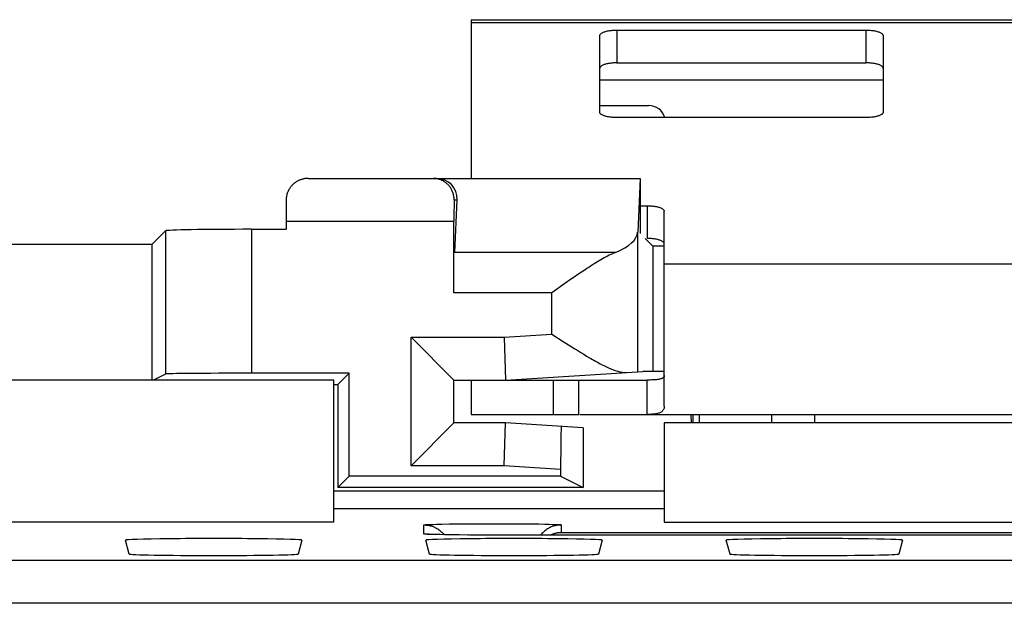
# Model space of a CAD drawing. Units: millimetres. Extents: x -25.1 to 24.7, y -25.1 to 25.1.
# Drawn here: x 1 to 12.5, y 18.3 to 25.1 of the extents above; entities that cross this region are included whole.
import ezdxf

# ---------------------------------------------------------------- set-up
doc = ezdxf.new("R2010")
doc.units = ezdxf.units.MM
doc.header["$LTSCALE"] = 16.335
doc.layers.get('0').update_dxf_attribs({"linetype": 'CONTINUOUS'})
for name, color, linetype in [('ASSI', 7, 'CONTINUOUS'), ('DRAFT', 7, 'CONTINUOUS'), ('RACCORDO', 7, 'CONTINUOUS'), ('SMUSSO', 7, 'CONTINUOUS')]:
    doc.layers.add(name, color=color, linetype=linetype)

msp = doc.modelspace()

# ---------------------------------------------------------------- linework, layer by layer
at = {"color": 7, "linetype": 'CONTINUOUS'}
for p, q in [((6.274, 25.11), (6.274, 23.26)), ((6.274, 25.11), (18.274, 25.11)), ((8.524, 21.41), (8.524, 22.266)), ((6.274, 20.91), (6.274, 20.51)), ((6.274, 20.91), (8.324, 20.91)), ((7.531, 20.51), (7.531, 20.91)), ((6.274, 20.51), (7.53, 20.51)), ((7.542, 20.51), (8.324, 20.51)), ((8.842, 20.41), (8.839, 20.51)), ((8.857, 20.51), (8.857, 20.41)), ((8.935, 20.41), (8.935, 20.51)), ((16.024, 20.41), (8.524, 20.41))]:
    msp.add_line(p, q, dxfattribs=at)
at = {"color": 250, "linetype": 'CONTINUOUS'}
for p, q in [((6.274, 25.076), (18.274, 25.076)), ((7.774, 24.41), (11.074, 24.41)), ((8.524, 22.266), (16.024, 22.266)), ((7.231, 20.91), (7.231, 20.51))]:
    msp.add_line(p, q, dxfattribs=at)
at = {"layer": 'ASSI', "color": 7, "linetype": 'CONTINUOUS'}
for p, q in [((4.376, 23.26), (8.245, 23.26)), ((5.84, 23.26), (5.833, 23.26)), ((8.245, 23.26), (8.215, 22.635)), ((8.248, 22.616), (8.248, 23.26)), ((6.109, 23.01), (6.08, 22.397)), ((4.117, 22.76), (4.117, 22.667)), ((6.074, 21.927), (6.074, 22.76)), ((2.714, 22.65), (2.557, 22.492)), ((3.714, 22.667), (4.117, 22.667)), ((-0.326, 22.492), (2.557, 22.492)), ((2.557, 20.91), (2.557, 22.492)), ((8.393, 22.471), (8.304, 22.561)), ((8.393, 22.471), (8.393, 21.01)), ((8.524, 22.471), (8.393, 22.471)), ((7.561, 22.168), (7.518, 22.139)), ((7.367, 22.034), (7.215, 21.927)), ((7.432, 22.08), (7.367, 22.034)), ((7.475, 22.109), (7.432, 22.08)), ((7.518, 22.139), (7.475, 22.109)), ((5.574, 21.41), (6.074, 20.91)), ((6.659, 21.41), (6.674, 20.91)), ((7.215, 21.445), (7.357, 21.353)), ((7.357, 21.353), (7.428, 21.308)), ((8.524, 20.604), (8.524, 21.41)), ((7.428, 21.308), (7.481, 21.275)), ((7.481, 21.275), (7.516, 21.253)), ((7.516, 21.253), (7.551, 21.231)), ((7.551, 21.231), (7.586, 21.21)), ((7.586, 21.21), (7.62, 21.189)), ((7.62, 21.189), (7.654, 21.169)), ((6.674, 20.91), (8.274, 21.01)), ((8.524, 21.01), (8.274, 21.01)), ((4.674, 20.91), (-0.576, 20.91)), ((2.714, 20.98), (2.574, 20.91)), ((4.853, 20.988), (3.714, 20.988)), ((4.674, 19.253), (4.674, 20.91)), ((4.853, 20.988), (4.722, 20.857)), ((4.853, 19.788), (4.853, 20.988)), ((6.074, 20.41), (6.074, 20.91)), ((6.074, 20.91), (6.274, 20.91)), ((8.324, 20.51), (8.324, 20.91)), ((4.674, 20.857), (4.722, 20.857)), ((4.722, 20.857), (4.722, 19.657)), ((8.324, 20.51), (16.224, 20.51)), ((9.774, 20.51), (9.774, 20.41)), ((5.574, 19.91), (6.074, 20.41)), ((6.674, 20.41), (6.074, 20.41)), ((6.659, 19.91), (6.674, 20.41)), ((7.579, 20.353), (6.674, 20.41)), ((7.579, 20.353), (7.579, 19.657)), ((8.524, 20.41), (8.524, 19.253)), ((16.024, 20.41), (8.524, 20.41)), ((7.317, 19.869), (7.317, 19.788)), ((4.853, 19.788), (4.722, 19.657)), ((7.317, 19.788), (4.853, 19.788)), ((7.317, 19.788), (7.579, 19.657)), ((7.579, 19.657), (4.722, 19.657)), ((4.674, 19.617), (8.524, 19.617)), ((8.524, 19.41), (4.674, 19.41)), ((4.674, 19.253), (-5.126, 19.253)), ((8.524, 19.253), (16.024, 19.253)), ((5.768, 19.112), (5.767, 19.113)), ((5.77, 19.112), (5.768, 19.112)), ((5.773, 19.112), (5.77, 19.112)), ((5.777, 19.112), (5.773, 19.112)), ((5.782, 19.112), (5.777, 19.112)), ((5.791, 19.111), (5.782, 19.112)), ((5.802, 19.111), (5.791, 19.111)), ((5.818, 19.11), (5.802, 19.111)), ((5.837, 19.11), (5.818, 19.11)), ((5.864, 19.109), (5.837, 19.11)), ((5.908, 19.108), (5.864, 19.109)), ((5.968, 19.107), (5.908, 19.108)), ((6.057, 19.105), (5.968, 19.107)), ((6.134, 19.104), (6.057, 19.105)), ((6.258, 19.103), (6.134, 19.104)), ((6.39, 19.103), (6.258, 19.103)), ((13.524, 19.103), (6.39, 19.103)), ((2.291, 18.882), (2.247, 19.044)), ((4.301, 19.044), (4.258, 18.882)), ((5.791, 18.882), (5.747, 19.044)), ((7.801, 19.044), (7.758, 18.882)), ((9.291, 18.882), (9.247, 19.044)), ((11.301, 19.044), (11.258, 18.882))]:
    msp.add_line(p, q, dxfattribs=at)
at = {"layer": 'ASSI', "color": 250, "linetype": 'CONTINUOUS'}
for p, q in [((6.075, 23.01), (6.109, 23.01)), ((4.117, 22.76), (6.074, 22.76)), ((2.714, 22.65), (2.714, 20.98)), ((3.714, 22.667), (3.714, 20.988)), ((8.215, 21.006), (8.215, 22.635)), ((7.956, 22.397), (6.08, 22.397)), ((7.215, 21.927), (6.074, 21.927)), ((7.215, 21.445), (7.215, 21.927)), ((5.574, 19.91), (5.574, 21.41)), ((5.574, 21.41), (6.659, 21.41)), ((6.659, 21.41), (7.215, 21.445)), ((10.274, 20.51), (10.274, 20.41)), ((6.659, 19.91), (5.574, 19.91)), ((7.317, 19.869), (6.659, 19.91)), ((5.724, 19.116), (5.724, 19.221)), ((5.77, 19.226), (5.787, 19.227)), ((5.787, 19.227), (5.808, 19.227)), ((5.808, 19.227), (5.831, 19.228)), ((5.831, 19.228), (5.871, 19.229)), ((5.871, 19.229), (5.933, 19.231)), ((5.933, 19.231), (6.023, 19.232)), ((6.023, 19.232), (6.124, 19.233)), ((6.124, 19.233), (6.19, 19.234)), ((6.19, 19.234), (6.305, 19.235)), ((6.305, 19.235), (6.45, 19.235)), ((6.45, 19.235), (6.598, 19.235)), ((6.598, 19.235), (6.743, 19.235)), ((6.743, 19.235), (6.859, 19.234)), ((6.859, 19.234), (6.966, 19.233)), ((6.966, 19.233), (7.064, 19.232)), ((7.064, 19.232), (7.132, 19.23)), ((7.132, 19.23), (7.178, 19.229)), ((7.178, 19.229), (7.217, 19.228)), ((7.217, 19.228), (7.241, 19.227)), ((7.241, 19.227), (7.261, 19.227)), ((7.324, 19.221), (7.324, 19.134)), ((5.76, 19.114), (5.772, 19.113)), ((5.772, 19.113), (5.776, 19.112)), ((5.797, 19.111), (5.778, 19.111)), ((5.808, 19.111), (5.797, 19.111)), ((5.825, 19.11), (5.819, 19.11)), ((5.854, 19.109), (5.844, 19.109)), ((6.048, 19.105), (6.042, 19.105)), ((6.062, 19.105), (6.057, 19.105)), ((6.246, 19.103), (6.236, 19.103)), ((6.259, 19.103), (6.258, 19.103)), ((6.322, 19.103), (6.309, 19.103)), ((6.524, 19.103), (6.524, 19.103)), ((7.324, 19.134), (12.724, 19.134)), ((23.572, 18.807), (-24.023, 18.807)), ((24.072, 18.308), (-24.523, 18.308))]:
    msp.add_line(p, q, dxfattribs=at)
at = {"layer": 'ASSI', "color": 7, "linetype": 'CONTINUOUS'}
for points in [[(4.376, 23.26), (4.368, 23.26), (4.361, 23.259), (4.353, 23.259), (4.346, 23.258), (4.338, 23.257), (4.33, 23.256), (4.323, 23.254), (4.315, 23.253), (4.308, 23.251), (4.3, 23.249), (4.293, 23.246), (4.285, 23.244), (4.278, 23.241), (4.271, 23.238), (4.263, 23.234), (4.256, 23.231), (4.249, 23.227), (4.242, 23.223), (4.235, 23.219), (4.228, 23.214), (4.221, 23.209), (4.215, 23.204), (4.208, 23.199), (4.202, 23.193), (4.195, 23.187), (4.189, 23.181), (4.183, 23.175), (4.177, 23.168), (4.172, 23.161), (4.166, 23.154), (4.161, 23.146), (4.156, 23.139), (4.151, 23.13), (4.146, 23.122), (4.142, 23.113), (4.138, 23.104), (4.134, 23.095), (4.131, 23.086), (4.128, 23.076), (4.125, 23.065), (4.123, 23.055), (4.121, 23.044), (4.12, 23.033), (4.119, 23.021), (4.118, 23.01)], [(6.075, 23.01), (6.075, 23.021), (6.075, 23.033), (6.073, 23.044), (6.072, 23.054), (6.07, 23.065), (6.068, 23.075), (6.065, 23.085), (6.062, 23.094), (6.058, 23.104), (6.055, 23.113), (6.051, 23.121), (6.046, 23.13), (6.042, 23.138), (6.037, 23.146), (6.032, 23.153), (6.027, 23.16), (6.022, 23.167), (6.017, 23.174), (6.011, 23.18), (6.005, 23.187), (5.999, 23.193), (5.993, 23.198), (5.987, 23.204), (5.981, 23.209), (5.974, 23.214), (5.968, 23.218), (5.961, 23.223), (5.954, 23.227), (5.948, 23.23), (5.941, 23.234), (5.934, 23.237), (5.927, 23.241), (5.92, 23.243), (5.913, 23.246), (5.905, 23.249), (5.898, 23.251), (5.891, 23.253), (5.884, 23.254), (5.877, 23.256), (5.869, 23.257), (5.862, 23.258), (5.855, 23.259), (5.847, 23.259), (5.84, 23.26)], [(7.956, 22.397), (7.939, 22.389), (7.921, 22.381), (7.902, 22.373), (7.884, 22.364), (7.865, 22.354), (7.846, 22.344), (7.826, 22.333), (7.807, 22.323), (7.787, 22.311), (7.767, 22.3), (7.747, 22.288), (7.727, 22.275), (7.707, 22.263), (7.686, 22.25), (7.666, 22.237), (7.645, 22.223), (7.624, 22.21), (7.603, 22.196), (7.561, 22.168)], [(7.654, 21.169), (7.671, 21.159), (7.688, 21.15), (7.705, 21.14), (7.722, 21.131), (7.738, 21.122), (7.754, 21.113), (7.771, 21.104), (7.787, 21.096), (7.803, 21.087), (7.819, 21.079), (7.835, 21.072), (7.85, 21.064), (7.866, 21.057), (7.881, 21.05), (7.896, 21.044), (7.911, 21.037), (7.925, 21.032), (7.94, 21.026), (7.954, 21.021), (7.968, 21.016), (7.982, 21.012), (7.995, 21.008), (8.008, 21.005), (8.021, 21.002), (8.034, 21), (8.046, 20.999), (8.058, 20.998), (8.07, 20.997), (8.081, 20.998)], [(8.524, 20.962), (8.524, 20.957), (8.523, 20.953), (8.522, 20.949), (8.52, 20.945), (8.517, 20.942), (8.514, 20.938), (8.51, 20.935), (8.506, 20.932), (8.501, 20.929), (8.495, 20.927), (8.489, 20.924), (8.482, 20.922), (8.475, 20.92), (8.466, 20.918), (8.457, 20.917), (8.447, 20.915), (8.436, 20.914), (8.424, 20.913), (8.411, 20.912), (8.397, 20.911), (8.381, 20.911), (8.364, 20.91), (8.345, 20.91), (8.324, 20.91)], [(8.524, 20.604), (8.524, 20.596), (8.523, 20.588), (8.522, 20.581), (8.52, 20.574), (8.517, 20.567), (8.514, 20.561), (8.51, 20.555), (8.506, 20.55), (8.501, 20.545), (8.495, 20.54), (8.489, 20.536), (8.482, 20.532), (8.475, 20.529), (8.466, 20.525), (8.457, 20.522), (8.447, 20.52), (8.436, 20.517), (8.424, 20.515), (8.411, 20.514), (8.397, 20.512), (8.381, 20.511), (8.364, 20.51), (8.345, 20.51), (8.324, 20.51)], [(5.767, 19.113), (5.766, 19.113), (5.766, 19.113)], [(7.195, 19.103), (7.2, 19.105), (7.206, 19.108), (7.211, 19.11), (7.217, 19.112), (7.223, 19.114), (7.228, 19.117), (7.234, 19.118), (7.24, 19.12), (7.245, 19.122), (7.251, 19.124), (7.257, 19.125), (7.262, 19.126), (7.268, 19.128), (7.274, 19.129), (7.279, 19.13), (7.285, 19.131), (7.291, 19.131), (7.296, 19.132), (7.302, 19.133), (7.308, 19.133), (7.313, 19.134), (7.319, 19.134), (7.324, 19.134)]]:
    msp.add_lwpolyline(points, dxfattribs=at)
at = {"layer": 'ASSI', "color": 250, "linetype": 'CONTINUOUS'}
for points in [[(5.724, 19.221), (5.725, 19.222), (5.726, 19.222), (5.728, 19.222), (5.73, 19.223), (5.734, 19.223), (5.738, 19.224), (5.743, 19.224), (5.748, 19.225), (5.755, 19.225), (5.762, 19.225), (5.77, 19.226)], [(5.724, 19.221), (5.736, 19.221), (5.748, 19.22), (5.76, 19.219), (5.772, 19.217), (5.784, 19.215), (5.796, 19.212), (5.808, 19.209), (5.819, 19.206), (5.831, 19.202), (5.842, 19.197), (5.853, 19.192), (5.864, 19.187), (5.874, 19.181), (5.885, 19.175), (5.895, 19.168), (5.904, 19.161), (5.914, 19.154), (5.923, 19.146), (5.932, 19.138), (5.941, 19.129), (5.949, 19.12), (5.957, 19.111), (5.96, 19.107)], [(7.324, 19.221), (7.312, 19.221), (7.3, 19.22), (7.288, 19.219), (7.276, 19.217), (7.264, 19.215), (7.252, 19.212), (7.241, 19.209), (7.229, 19.206), (7.218, 19.202), (7.207, 19.197), (7.196, 19.192), (7.185, 19.187), (7.174, 19.181), (7.164, 19.175), (7.154, 19.168), (7.144, 19.161), (7.135, 19.154), (7.125, 19.146), (7.116, 19.138), (7.108, 19.129), (7.1, 19.12), (7.092, 19.111), (7.085, 19.103)], [(7.261, 19.227), (7.279, 19.226), (7.287, 19.225), (7.294, 19.225), (7.3, 19.225), (7.306, 19.224), (7.311, 19.224), (7.315, 19.223), (7.318, 19.223), (7.321, 19.222), (7.323, 19.222), (7.324, 19.222), (7.324, 19.221)], [(5.724, 19.116), (5.736, 19.116), (5.748, 19.116), (5.76, 19.114)], [(5.778, 19.111), (5.77, 19.112), (5.762, 19.112), (5.755, 19.113), (5.748, 19.113), (5.743, 19.114), (5.738, 19.114), (5.734, 19.114), (5.73, 19.115), (5.728, 19.115), (5.726, 19.116), (5.725, 19.116), (5.724, 19.116)]]:
    msp.add_lwpolyline(points, dxfattribs=at)
at = {"layer": 'ASSI', "color": 7, "linetype": 'CONTINUOUS'}
for centre, major_axis, ratio, start_param, end_param in [((5.859, 23.01), (0.184, 0.179), 0.953182, -0.795796, 0.775), ((4.126, 22.76), (0, 0.5), 0.017455, 1.047198, 1.570796), ((6.083, 22.76), (0, 0.5), 0.017455, 1.047198, 1.570796), ((3.714, 22.649), (1, 0), 0.017455, 1.570796, 3.124139), ((7.215, 22.641), (1, 0), 0.36397, -0.73557, -0.017453), ((3.714, 20.98), (1, 0), 0.008727, 1.570796, 3.124139), ((7.326, 19.868), (0, 0.501), 0.017421, -0.001089, 1.569707), ((3.274, 19.044), (1.027, 0), 0.017455, -0.004677, 3.14627), ((6.774, 19.044), (1.027, 0), 0.017455, -0.004677, 3.14627), ((10.274, 19.044), (1.027, 0), 0.017455, -0.004677, 3.14627), ((3.274, 18.882), (0.984, 0), 0.017455, -3.136916, -0.004677), ((6.774, 18.882), (0.984, 0), 0.017455, -3.136916, -0.004677), ((10.274, 18.882), (0.984, 0), 0.017455, -3.136916, -0.004677)]:
    msp.add_ellipse(centre, major_axis=major_axis, ratio=ratio, start_param=start_param, end_param=end_param, dxfattribs=at)
at = {"layer": 'DRAFT', "color": 7, "linetype": 'CONTINUOUS'}
for p, q in [((8.248, 22.616), (8.248, 23.26)), ((-0.326, 22.492), (2.557, 22.492)), ((2.557, 20.91), (2.557, 22.492)), ((8.393, 22.471), (8.304, 22.561)), ((8.393, 22.471), (8.393, 21.01)), ((8.524, 22.471), (8.393, 22.471)), ((8.524, 21.01), (8.274, 21.01)), ((4.674, 19.253), (4.674, 20.91)), ((4.853, 20.988), (4.722, 20.857)), ((4.853, 19.788), (4.853, 20.988)), ((4.674, 20.857), (4.722, 20.857)), ((4.722, 20.857), (4.722, 19.657)), ((7.579, 20.353), (7.579, 19.657)), ((8.524, 20.41), (8.524, 19.253)), ((4.853, 19.788), (4.722, 19.657)), ((7.317, 19.788), (4.853, 19.788)), ((7.317, 19.788), (7.579, 19.657)), ((7.579, 19.657), (4.722, 19.657)), ((4.674, 19.617), (8.524, 19.617)), ((4.674, 19.253), (-5.126, 19.253)), ((8.524, 19.253), (16.024, 19.253)), ((2.291, 18.882), (2.247, 19.044)), ((4.301, 19.044), (4.258, 18.882)), ((5.791, 18.882), (5.747, 19.044)), ((7.801, 19.044), (7.758, 18.882)), ((9.291, 18.882), (9.247, 19.044)), ((11.301, 19.044), (11.258, 18.882))]:
    msp.add_line(p, q, dxfattribs=at)
for centre, major_axis, start_param, end_param in [((3.274, 19.044), (1.027, 0), -0.004677, 3.14627), ((6.774, 19.044), (1.027, 0), -0.004677, 3.14627), ((10.274, 19.044), (1.027, 0), -0.004677, 3.14627), ((3.274, 18.882), (0.984, 0), -3.136916, -0.004677), ((6.774, 18.882), (0.984, 0), -3.136916, -0.004677), ((10.274, 18.882), (0.984, 0), -3.136916, -0.004677)]:
    msp.add_ellipse(centre, major_axis=major_axis, ratio=0.017455, start_param=start_param, end_param=end_param, dxfattribs=at)
at = {"layer": 'RACCORDO', "color": 7, "linetype": 'CONTINUOUS'}
for p, q in [((7.774, 24.03), (7.774, 24.926)), ((7.974, 24.988), (10.874, 24.988)), ((11.074, 24.926), (11.074, 24.03)), ((7.974, 24.608), (10.874, 24.608)), ((7.774, 24.11), (8.341, 24.11)), ((10.874, 23.968), (7.974, 23.968)), ((4.376, 23.26), (8.245, 23.26)), ((5.84, 23.26), (5.833, 23.26)), ((8.245, 23.26), (8.215, 22.635)), ((6.109, 23.01), (6.08, 22.397)), ((8.248, 22.941), (8.324, 22.941)), ((8.524, 22.266), (8.524, 22.879)), ((4.117, 22.76), (4.117, 22.667)), ((6.074, 21.927), (6.074, 22.76)), ((2.714, 22.65), (2.557, 22.492)), ((3.714, 22.667), (4.117, 22.667)), ((7.561, 22.168), (7.518, 22.139)), ((7.367, 22.034), (7.215, 21.927)), ((7.432, 22.08), (7.367, 22.034)), ((7.475, 22.109), (7.432, 22.08)), ((7.518, 22.139), (7.475, 22.109)), ((5.574, 21.41), (6.074, 20.91)), ((6.659, 21.41), (6.674, 20.91)), ((7.215, 21.445), (7.357, 21.353)), ((7.357, 21.353), (7.428, 21.308)), ((7.428, 21.308), (7.481, 21.275)), ((7.481, 21.275), (7.516, 21.253)), ((7.516, 21.253), (7.551, 21.231)), ((7.551, 21.231), (7.586, 21.21)), ((7.586, 21.21), (7.62, 21.189)), ((7.62, 21.189), (7.654, 21.169)), ((6.674, 20.91), (8.274, 21.01)), ((4.674, 20.91), (-0.576, 20.91)), ((2.714, 20.98), (2.574, 20.91)), ((4.853, 20.988), (3.714, 20.988)), ((6.074, 20.41), (6.074, 20.91)), ((6.074, 20.91), (6.274, 20.91)), ((9.774, 20.51), (9.774, 20.41)), ((5.574, 19.91), (6.074, 20.41)), ((6.674, 20.41), (6.074, 20.41)), ((6.659, 19.91), (6.674, 20.41)), ((7.579, 20.353), (6.674, 20.41)), ((7.317, 19.869), (7.317, 19.788)), ((5.768, 19.112), (5.767, 19.113)), ((5.77, 19.112), (5.768, 19.112)), ((5.773, 19.112), (5.77, 19.112)), ((5.777, 19.112), (5.773, 19.112)), ((5.782, 19.112), (5.777, 19.112)), ((5.791, 19.111), (5.782, 19.112)), ((5.802, 19.111), (5.791, 19.111)), ((5.818, 19.11), (5.802, 19.111)), ((5.837, 19.11), (5.818, 19.11)), ((5.864, 19.109), (5.837, 19.11)), ((5.908, 19.108), (5.864, 19.109)), ((5.968, 19.107), (5.908, 19.108)), ((6.057, 19.105), (5.968, 19.107)), ((6.134, 19.104), (6.057, 19.105)), ((6.258, 19.103), (6.134, 19.104)), ((6.39, 19.103), (6.258, 19.103)), ((13.524, 19.103), (6.39, 19.103))]:
    msp.add_line(p, q, dxfattribs=at)
at = {"layer": 'RACCORDO', "color": 250, "linetype": 'CONTINUOUS'}
for p, q in [((7.974, 24.988), (7.974, 24.608)), ((10.874, 24.988), (10.874, 24.608)), ((6.075, 23.01), (6.109, 23.01)), ((8.324, 22.941), (8.324, 22.561)), ((4.117, 22.76), (6.074, 22.76)), ((2.714, 22.65), (2.714, 20.98)), ((3.714, 22.667), (3.714, 20.988)), ((8.215, 21.006), (8.215, 22.635)), ((7.956, 22.397), (6.08, 22.397)), ((7.215, 21.927), (6.074, 21.927)), ((7.215, 21.445), (7.215, 21.927)), ((5.574, 19.91), (5.574, 21.41)), ((5.574, 21.41), (6.659, 21.41)), ((6.659, 21.41), (7.215, 21.445)), ((10.274, 20.51), (10.274, 20.41)), ((6.659, 19.91), (5.574, 19.91)), ((7.317, 19.869), (6.659, 19.91)), ((5.724, 19.116), (5.724, 19.221)), ((5.77, 19.226), (5.787, 19.227)), ((5.787, 19.227), (5.808, 19.227)), ((5.808, 19.227), (5.831, 19.228)), ((5.831, 19.228), (5.871, 19.229)), ((5.871, 19.229), (5.933, 19.231)), ((5.933, 19.231), (6.023, 19.232)), ((6.023, 19.232), (6.124, 19.233)), ((6.124, 19.233), (6.19, 19.234)), ((6.19, 19.234), (6.305, 19.235)), ((6.305, 19.235), (6.45, 19.235)), ((6.45, 19.235), (6.598, 19.235)), ((6.598, 19.235), (6.743, 19.235)), ((6.743, 19.235), (6.859, 19.234)), ((6.859, 19.234), (6.966, 19.233)), ((6.966, 19.233), (7.064, 19.232)), ((7.064, 19.232), (7.132, 19.23)), ((7.132, 19.23), (7.178, 19.229)), ((7.178, 19.229), (7.217, 19.228)), ((7.217, 19.228), (7.241, 19.227)), ((7.241, 19.227), (7.261, 19.227)), ((7.324, 19.221), (7.324, 19.134)), ((5.76, 19.114), (5.772, 19.113)), ((5.772, 19.113), (5.776, 19.112)), ((5.797, 19.111), (5.778, 19.111)), ((5.808, 19.111), (5.797, 19.111)), ((5.825, 19.11), (5.819, 19.11)), ((5.854, 19.109), (5.844, 19.109)), ((6.048, 19.105), (6.042, 19.105)), ((6.062, 19.105), (6.057, 19.105)), ((6.246, 19.103), (6.236, 19.103)), ((6.259, 19.103), (6.258, 19.103)), ((6.322, 19.103), (6.309, 19.103)), ((6.524, 19.103), (6.524, 19.103)), ((7.324, 19.134), (12.724, 19.134)), ((23.572, 18.807), (-24.023, 18.807)), ((24.072, 18.308), (-24.523, 18.308))]:
    msp.add_line(p, q, dxfattribs=at)
at = {"layer": 'RACCORDO', "color": 7, "linetype": 'CONTINUOUS'}
for points in [[(7.774, 24.926), (7.775, 24.93), (7.776, 24.934), (7.778, 24.938), (7.781, 24.942), (7.785, 24.946), (7.789, 24.95), (7.795, 24.954), (7.801, 24.957), (7.808, 24.961), (7.816, 24.964), (7.824, 24.967), (7.833, 24.97), (7.842, 24.973), (7.853, 24.975), (7.863, 24.978), (7.874, 24.98), (7.886, 24.982), (7.898, 24.983), (7.91, 24.985), (7.923, 24.986), (7.935, 24.987), (7.948, 24.987), (7.961, 24.988), (7.974, 24.988)], [(10.874, 24.988), (10.887, 24.988), (10.9, 24.987), (10.913, 24.987), (10.926, 24.986), (10.939, 24.985), (10.951, 24.983), (10.963, 24.982), (10.974, 24.98), (10.985, 24.978), (10.996, 24.975), (11.006, 24.973), (11.016, 24.97), (11.025, 24.967), (11.033, 24.964), (11.041, 24.961), (11.047, 24.957), (11.054, 24.954), (11.059, 24.95), (11.064, 24.946), (11.067, 24.942), (11.07, 24.938), (11.073, 24.934), (11.074, 24.93), (11.074, 24.926)], [(7.974, 24.608), (7.961, 24.607), (7.948, 24.607), (7.935, 24.606), (7.923, 24.605), (7.91, 24.604), (7.898, 24.603), (7.886, 24.601), (7.874, 24.599), (7.863, 24.597), (7.853, 24.595), (7.842, 24.592), (7.833, 24.589), (7.824, 24.587), (7.816, 24.583), (7.808, 24.58), (7.801, 24.577), (7.795, 24.573), (7.789, 24.569), (7.785, 24.566), (7.781, 24.562), (7.778, 24.558), (7.776, 24.554), (7.775, 24.55), (7.774, 24.546)], [(11.074, 24.546), (11.074, 24.55), (11.073, 24.554), (11.07, 24.558), (11.067, 24.562), (11.064, 24.566), (11.059, 24.569), (11.054, 24.573), (11.047, 24.577), (11.041, 24.58), (11.033, 24.583), (11.025, 24.587), (11.016, 24.589), (11.006, 24.592), (10.996, 24.595), (10.985, 24.597), (10.974, 24.599), (10.963, 24.601), (10.951, 24.603), (10.939, 24.604), (10.926, 24.605), (10.913, 24.606), (10.9, 24.607), (10.887, 24.607), (10.874, 24.608)], [(7.974, 23.968), (7.961, 23.968), (7.948, 23.969), (7.935, 23.969), (7.923, 23.97), (7.91, 23.972), (7.898, 23.973), (7.886, 23.975), (7.874, 23.977), (7.863, 23.979), (7.853, 23.981), (7.842, 23.984), (7.833, 23.986), (7.824, 23.989), (7.816, 23.992), (7.808, 23.996), (7.801, 23.999), (7.795, 24.003), (7.789, 24.006), (7.785, 24.01), (7.781, 24.014), (7.778, 24.018), (7.776, 24.022), (7.775, 24.026), (7.774, 24.03)], [(11.074, 24.03), (11.074, 24.026), (11.073, 24.022), (11.07, 24.018), (11.067, 24.014), (11.064, 24.01), (11.059, 24.006), (11.054, 24.003), (11.047, 23.999), (11.041, 23.996), (11.033, 23.992), (11.025, 23.989), (11.016, 23.986), (11.006, 23.984), (10.996, 23.981), (10.985, 23.979), (10.974, 23.977), (10.963, 23.975), (10.951, 23.973), (10.939, 23.972), (10.926, 23.97), (10.913, 23.969), (10.9, 23.969), (10.887, 23.968), (10.874, 23.968)], [(4.376, 23.26), (4.368, 23.26), (4.361, 23.259), (4.353, 23.259), (4.346, 23.258), (4.338, 23.257), (4.33, 23.256), (4.323, 23.254), (4.315, 23.253), (4.308, 23.251), (4.3, 23.249), (4.293, 23.246), (4.285, 23.244), (4.278, 23.241), (4.271, 23.238), (4.263, 23.234), (4.256, 23.231), (4.249, 23.227), (4.242, 23.223), (4.235, 23.219), (4.228, 23.214), (4.221, 23.209), (4.215, 23.204), (4.208, 23.199), (4.202, 23.193), (4.195, 23.187), (4.189, 23.181), (4.183, 23.175), (4.177, 23.168), (4.172, 23.161), (4.166, 23.154), (4.161, 23.146), (4.156, 23.139), (4.151, 23.13), (4.146, 23.122), (4.142, 23.113), (4.138, 23.104), (4.134, 23.095), (4.131, 23.086), (4.128, 23.076), (4.125, 23.065), (4.123, 23.055), (4.121, 23.044), (4.12, 23.033), (4.119, 23.021), (4.118, 23.01)], [(6.075, 23.01), (6.075, 23.021), (6.075, 23.033), (6.073, 23.044), (6.072, 23.054), (6.07, 23.065), (6.068, 23.075), (6.065, 23.085), (6.062, 23.094), (6.058, 23.104), (6.055, 23.113), (6.051, 23.121), (6.046, 23.13), (6.042, 23.138), (6.037, 23.146), (6.032, 23.153), (6.027, 23.16), (6.022, 23.167), (6.017, 23.174), (6.011, 23.18), (6.005, 23.187), (5.999, 23.193), (5.993, 23.198), (5.987, 23.204), (5.981, 23.209), (5.974, 23.214), (5.968, 23.218), (5.961, 23.223), (5.954, 23.227), (5.948, 23.23), (5.941, 23.234), (5.934, 23.237), (5.927, 23.241), (5.92, 23.243), (5.913, 23.246), (5.905, 23.249), (5.898, 23.251), (5.891, 23.253), (5.884, 23.254), (5.877, 23.256), (5.869, 23.257), (5.862, 23.258), (5.855, 23.259), (5.847, 23.259), (5.84, 23.26)], [(8.324, 22.941), (8.337, 22.941), (8.35, 22.94), (8.363, 22.94), (8.376, 22.939), (8.389, 22.938), (8.401, 22.936), (8.413, 22.935), (8.424, 22.933), (8.435, 22.931), (8.446, 22.928), (8.456, 22.926), (8.466, 22.923), (8.475, 22.92), (8.483, 22.917), (8.491, 22.914), (8.497, 22.91), (8.504, 22.907), (8.509, 22.903), (8.514, 22.899), (8.517, 22.895), (8.52, 22.891), (8.523, 22.887), (8.524, 22.883), (8.524, 22.879)], [(8.524, 22.499), (8.524, 22.503), (8.523, 22.507), (8.52, 22.511), (8.517, 22.515), (8.514, 22.519), (8.509, 22.522), (8.504, 22.526), (8.497, 22.53), (8.491, 22.533), (8.483, 22.536), (8.475, 22.54), (8.466, 22.542), (8.456, 22.545), (8.446, 22.548), (8.435, 22.55), (8.424, 22.552), (8.413, 22.554), (8.401, 22.556), (8.389, 22.557), (8.376, 22.558), (8.363, 22.559), (8.35, 22.56), (8.337, 22.56), (8.324, 22.561)], [(7.956, 22.397), (7.939, 22.389), (7.921, 22.381), (7.902, 22.373), (7.884, 22.364), (7.865, 22.354), (7.846, 22.344), (7.826, 22.333), (7.807, 22.323), (7.787, 22.311), (7.767, 22.3), (7.747, 22.288), (7.727, 22.275), (7.707, 22.263), (7.686, 22.25), (7.666, 22.237), (7.645, 22.223), (7.624, 22.21), (7.603, 22.196), (7.561, 22.168)], [(7.654, 21.169), (7.671, 21.159), (7.688, 21.15), (7.705, 21.14), (7.722, 21.131), (7.738, 21.122), (7.754, 21.113), (7.771, 21.104), (7.787, 21.096), (7.803, 21.087), (7.819, 21.079), (7.835, 21.072), (7.85, 21.064), (7.866, 21.057), (7.881, 21.05), (7.896, 21.044), (7.911, 21.037), (7.925, 21.032), (7.94, 21.026), (7.954, 21.021), (7.968, 21.016), (7.982, 21.012), (7.995, 21.008), (8.008, 21.005), (8.021, 21.002), (8.034, 21), (8.046, 20.999), (8.058, 20.998), (8.07, 20.997), (8.081, 20.998)], [(5.767, 19.113), (5.766, 19.113), (5.766, 19.113)], [(7.195, 19.103), (7.2, 19.105), (7.206, 19.108), (7.211, 19.11), (7.217, 19.112), (7.223, 19.114), (7.228, 19.117), (7.234, 19.118), (7.24, 19.12), (7.245, 19.122), (7.251, 19.124), (7.257, 19.125), (7.262, 19.126), (7.268, 19.128), (7.274, 19.129), (7.279, 19.13), (7.285, 19.131), (7.291, 19.131), (7.296, 19.132), (7.302, 19.133), (7.308, 19.133), (7.313, 19.134), (7.319, 19.134), (7.324, 19.134)]]:
    msp.add_lwpolyline(points, dxfattribs=at)
at = {"layer": 'RACCORDO', "color": 250, "linetype": 'CONTINUOUS'}
for points in [[(5.724, 19.221), (5.725, 19.222), (5.726, 19.222), (5.728, 19.222), (5.73, 19.223), (5.734, 19.223), (5.738, 19.224), (5.743, 19.224), (5.748, 19.225), (5.755, 19.225), (5.762, 19.225), (5.77, 19.226)], [(5.724, 19.221), (5.736, 19.221), (5.748, 19.22), (5.76, 19.219), (5.772, 19.217), (5.784, 19.215), (5.796, 19.212), (5.808, 19.209), (5.819, 19.206), (5.831, 19.202), (5.842, 19.197), (5.853, 19.192), (5.864, 19.187), (5.874, 19.181), (5.885, 19.175), (5.895, 19.168), (5.904, 19.161), (5.914, 19.154), (5.923, 19.146), (5.932, 19.138), (5.941, 19.129), (5.949, 19.12), (5.957, 19.111), (5.96, 19.107)], [(7.324, 19.221), (7.312, 19.221), (7.3, 19.22), (7.288, 19.219), (7.276, 19.217), (7.264, 19.215), (7.252, 19.212), (7.241, 19.209), (7.229, 19.206), (7.218, 19.202), (7.207, 19.197), (7.196, 19.192), (7.185, 19.187), (7.174, 19.181), (7.164, 19.175), (7.154, 19.168), (7.144, 19.161), (7.135, 19.154), (7.125, 19.146), (7.116, 19.138), (7.108, 19.129), (7.1, 19.12), (7.092, 19.111), (7.085, 19.103)], [(7.261, 19.227), (7.279, 19.226), (7.287, 19.225), (7.294, 19.225), (7.3, 19.225), (7.306, 19.224), (7.311, 19.224), (7.315, 19.223), (7.318, 19.223), (7.321, 19.222), (7.323, 19.222), (7.324, 19.222), (7.324, 19.221)], [(5.724, 19.116), (5.736, 19.116), (5.748, 19.116), (5.76, 19.114)], [(5.778, 19.111), (5.77, 19.112), (5.762, 19.112), (5.755, 19.113), (5.748, 19.113), (5.743, 19.114), (5.738, 19.114), (5.734, 19.114), (5.73, 19.115), (5.728, 19.115), (5.726, 19.116), (5.725, 19.116), (5.724, 19.116)]]:
    msp.add_lwpolyline(points, dxfattribs=at)
at = {"layer": 'RACCORDO', "color": 7, "linetype": 'CONTINUOUS'}
msp.add_arc((8.341, 23.91), 0.2, 16.9854, 90, dxfattribs=at)
for centre, major_axis, ratio, start_param, end_param in [((5.859, 23.01), (0.184, 0.179), 0.953182, -0.795796, 0.775), ((4.126, 22.76), (0, 0.5), 0.017455, 1.047198, 1.570796), ((6.083, 22.76), (0, 0.5), 0.017455, 1.047198, 1.570796), ((3.714, 22.649), (1, 0), 0.017455, 1.570796, 3.124139), ((7.215, 22.641), (1, 0), 0.36397, -0.73557, -0.017453), ((3.714, 20.98), (1, 0), 0.008727, 1.570796, 3.124139), ((7.326, 19.868), (0, 0.501), 0.017421, -0.001089, 1.569707)]:
    msp.add_ellipse(centre, major_axis=major_axis, ratio=ratio, start_param=start_param, end_param=end_param, dxfattribs=at)
at = {"layer": 'SMUSSO', "color": 7, "linetype": 'CONTINUOUS'}
msp.add_line((8.524, 19.41), (4.674, 19.41), dxfattribs=at)

doc.saveas('drawing.dxf')
